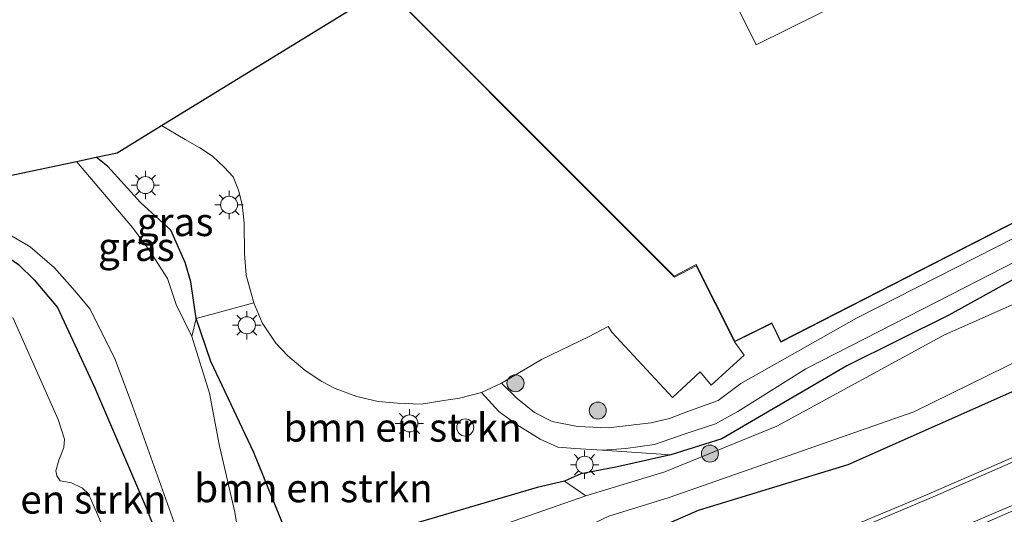
# Model space of a CAD drawing. Units: metres. Extents: x 229997 to 240002, y 574998 to 581251.
# Drawn here: x 232686 to 232773, y 579925 to 579969 of the extents above; entities that cross this region are included whole.
import ezdxf
from ezdxf.enums import TextEntityAlignment as Align

# ---------------------------------------------------------------- set-up
doc = ezdxf.new("R2010")
doc.units = ezdxf.units.M
doc.linetypes.add('IE-TERREINAFSCHEIDING', pattern=[10, 8, -2])
doc.layers.get('0').update_dxf_attribs({"lineweight": 25})
for name, color, linetype, lineweight in [('B-ME-GR-BOMENSTRUIKEN-GV-B6', 93, 'Continuous', 18), ('B-ME-GR-BOOM-S-B1', 93, 'Continuous', 18), ('B-ME-IE-GRASLAND-GV-B6', 93, 'Continuous', 18), ('B-ME-IE-GRONDWERKLIJN-GROND_INGERICHT-GV-B6', 253, 'Continuous', 18), ('B-ME-IE-INRICHTINGSELEMENT-S-B1', 253, 'Continuous', 18), ('B-ME-IE-MEUBILAIR_WEGMEUBILAIR-LICHTMAST-S-B1', 8, 'Continuous', 18), ('B-ME-IE-TERREINAFSCHEIDING-RASTERHEKWERK-L-B1', 8, 'IE-TERREINAFSCHEIDING', 18), ('B-ME-KG-KADASTRAAL-DAKRAND-L-B1', 13, 'Continuous', 18), ('B-ME-KG-KADASTRAAL-NOKLIJN-L-B1', 13, 'Continuous', 18), ('B-ME-OG-BEBOUWING-GV-B6', 173, 'Continuous', 18), ('B-ME-OG-WATER-GV-B6', 153, 'Continuous', 18), ('B-ME-VH-VERH_SOORT-BITUMEN-GV-B6', 8, 'IE-TERREINAFSCHEIDING-NATUURLIJK-HOUTWAL', 18), ('B-ME-VH-VERH_SOORT-KLINKERS-GV-B6', 8, 'IE-TERREINAFSCHEIDING-NATUURLIJK-HOUTWAL', 18), ('B-ME-VH-VERH_SOORT-ONVERHARD-GV-B6', 8, 'Continuous', 18), ('B-ME-VW-MARKERING-STREEP-015-L-B1', 7, 'Continuous', 18)]:
    doc.layers.add(name, color=color, linetype=linetype, lineweight=lineweight)
doc.layers.add('B-ME-GW-INSTEEKWATERGANG-L-B1', color=10, linetype='Continuous')
doc.layers.add('B-ME-KG-KADASTRAAL-OPNAMEDTMGRENS-L-B1', color=10, linetype='Continuous')
doc.styles.add('NLCS-ISO', font='NLCS-ISO.TTF')
doc.linetypes.add('IE-TERREINAFSCHEIDING-NATUURLIJK-HOUTWAL', pattern='A,7,-1.5,[67,NLCS.SHX,S=0.75,R=45,X=0,Y=0],-1.5,7,-1.5,[70,NLCS.SHX,S=0.75,R=0,X=0,Y=0],-1.5', length=20)

# ---------------------------------------------------------------- blocks, each defined once
blk = doc.blocks.new('dtb')
blk.add_circle((0, 0), 0.75)
blk = doc.blocks.new('boom')
h = blk.add_hatch(color=256)
edge = h.paths.add_edge_path()
edge.add_arc((0, 0), 0.75, 0, 360)
blk.add_circle((0, 0), 0.75)
blk = doc.blocks.new('lantaarnpaal')
for p, q in [((-0.884, 0.884), (-0.53, 0.53)), ((0, 0.75), (0, 1.25)), ((0.53, 0.53), (0.884, 0.884)), ((-0.75, 0), (-1.25, 0)), ((0.75, 0), (1.25, 0)), ((-0.53, -0.53), (-0.884, -0.884)), ((0, -0.75), (0, -1.25)), ((0.53, -0.53), (0.884, -0.884))]:
    blk.add_line(p, q)
blk.add_circle((0, 0), 0.75)

msp = doc.modelspace()

# ---------------------------------------------------------------- linework, layer by layer
at = {"layer": 'B-ME-GR-BOMENSTRUIKEN-GV-B6'}
for points in [[(232685.658, 579947.337, -0.475), (232687.042, 579945.975, -0.475), (232689.096, 579943.533, -0.562), (232692.361, 579936.511, -0.574), (232696.956, 579925.818, -0.601), (232698.596, 579921.673, -0.601), (232699.554, 579918.048, -0.604), (232700.613, 579914.485, -0.604)], [(232701.333, 579942.583, -0.685), (232706.419, 579943.949, -0.697), (232707.127, 579942.197, -0.7), (232708.332, 579940.389, -0.718), (232709.387, 579939.291, -0.727), (232710.928, 579938.004, -0.709), (232712.391, 579937.017, -0.673), (232713.574, 579936.394, -0.637), (232715.477, 579935.7, -0.607), (232717.359, 579935.257, -0.58), (232719.076, 579935.122, -0.583), (232721.144, 579935.018, -0.583), (232723.149, 579935.357, -0.568), (232724.524, 579935.565, -0.556), (232726.468, 579936.057, -0.556), (232727.996, 579934.366, -0.571), (232729.61, 579933.199, -0.574), (232731.623, 579931.927, -0.574), (232733.184, 579931.23, -0.574), (232734.717, 579931.106, -0.574), (232737.106, 579930.981, -0.589), (232743.152, 579930.555, -0.631), (232738.289, 579929.471, -0.631), (232735.231, 579928.882, -0.631), (232733.769, 579928.241, -0.631), (232731.371, 579927.693, -0.631), (232718.595, 579923.938, -0.643)], [(232694.616, 579920.718, -0.697), (232691.823, 579927.123, -0.691), (232691.297, 579927.624, -0.685), (232690.334, 579928.083, -0.655), (232689.834, 579928.193, -0.655), (232689.344, 579928.277, -0.655), (232689.048, 579928.698, -0.655), (232688.958, 579929.156, -0.655), (232689.226, 579930.097, -0.655), (232689.657, 579931.205, -0.655), (232689.708, 579931.932, -0.655), (232689.174, 579933.679, -0.595), (232685.181, 579942.675, -0.499)], [(232700.946, 579941.001, -1.669), (232701.333, 579942.583, -0.685), (232702.628, 579938.794, -0.691), (232706.394, 579930.773, -0.7), (232709.306, 579923.609, -0.658), (232710.472, 579922.536, -0.658), (232711.927, 579921.728, -0.658), (232713.301, 579921.801, -0.658), (232716.101, 579922.643, -0.658), (232718.595, 579923.938, -0.643), (232731.371, 579927.693, -0.631), (232733.769, 579928.241, -0.631), (232735.656, 579926.949, -1.669), (232720.491, 579921.648, -1.669), (232712.575, 579919.306, -1.669), (232708.164, 579918.626, -1.669), (232706.747, 579919.775, -1.669), (232705.255, 579922.263, -1.669), (232704.741, 579925.512, -1.669), (232703.363, 579931.477, -1.669), (232702.512, 579936.003, -1.669), (232700.946, 579941.001, -1.669)], [(232709.306, 579923.609, -0.658), (232706.394, 579930.773, -0.7), (232702.628, 579938.794, -0.691), (232701.333, 579942.583, -0.685)]]:
    msp.add_polyline3d(points, dxfattribs=at)
at = {"layer": 'B-ME-GW-INSTEEKWATERGANG-L-B1'}
for points in [[(232686.428, 579895.167, 0.007), (232704.224, 579904.515, -0.169), (232715.627, 579912.225, -0.238), (232727.569, 579917.802, -0.195), (232745.597, 579925.686, -0.21), (232758.778, 579929.712, -0.201), (232774.508, 579936.696, -0.257), (232788.36, 579943.623, -0.337), (232806.468, 579953.719, -0.27), (232822.857, 579962.498, -0.018), (232838.417, 579971.569, -0.196)], [(232709.306, 579923.609, -0.658), (232706.394, 579930.773, -0.7), (232702.628, 579938.794, -0.691), (232701.333, 579942.583, -0.685), (232700.857, 579945.807, -0.628), (232700.348, 579947.518, -0.628), (232699.082, 579950.346, -0.601), (232696.406, 579952.792, -0.577), (232693.548, 579955.955, -0.439), (232692.518, 579956.784, -0.439)], [(232675.491, 579953.179, -0.574), (232683.262, 579948.981, -0.475), (232685.658, 579947.337, -0.475), (232687.042, 579945.975, -0.475), (232689.096, 579943.533, -0.562), (232692.361, 579936.511, -0.574), (232696.956, 579925.818, -0.601), (232698.596, 579921.673, -0.601), (232699.554, 579918.048, -0.604), (232700.613, 579914.485, -0.604)], [(232776.464, 579947.728, -0.904), (232767.632, 579942.881, -0.904), (232758.656, 579938.392, -0.904), (232753.226, 579935.22, -0.904), (232747.646, 579931.982, -0.856), (232743.152, 579930.555, -0.631), (232738.289, 579929.471, -0.631), (232735.231, 579928.882, -0.631), (232733.769, 579928.241, -0.631), (232731.371, 579927.693, -0.631), (232718.595, 579923.938, -0.643)]]:
    msp.add_polyline3d(points, dxfattribs=at)
at = {"layer": 'B-ME-IE-GRASLAND-GV-B6'}
for points in [[(232728.24, 579936.875, -0.619), (232731.75, 579938.95, -0.448), (232735.886, 579940.962, -0.334), (232737.632, 579941.866, -0.346), (232737.949, 579941.368, -0.352), (232743.296, 579935.617, -0.352), (232745.723, 579937.873, -0.352), (232746.691, 579936.686, -0.352), (232749.604, 579939.335, -0.352), (232748.767, 579940.514, -0.217), (232752.039, 579942.142, -0.217), (232752.832, 579940.478, -0.217), (232798.838, 579964.028, -0.217), (232810.648, 579975.656, -0.736)], [(232810.079, 579974.939, -0.736), (232798.545, 579963.575, -0.229), (232796.999, 579962.627, -0.166), (232795.2, 579961.41, -0.166), (232782.329, 579954.202, -0.802), (232759.504, 579942.601, -0.907), (232749.33, 579936.841, -0.832), (232747.328, 579935.346, -0.832), (232744.57, 579934.35, -0.727), (232743.024, 579933.775, -0.727), (232741.42, 579933.394, -0.727), (232737.631, 579932.953, -0.727), (232734.938, 579933.066, -0.655), (232732.682, 579933.504, -0.655), (232731.142, 579934.304, -0.625), (232729.605, 579935.537, -0.625), (232728.24, 579936.875, -0.619)], [(232812.391, 579970.079, -1.669), (232809.112, 579966.547, -1.669), (232802.07, 579959.184, -1.669), (232799.052, 579955.941, -1.669), (232795.827, 579953.811, -1.669), (232785.371, 579949.157, -1.669), (232767.258, 579941.133, -1.669), (232752.484, 579933.1, -1.669), (232742.61, 579929.051, -1.669), (232735.656, 579926.949, -1.669)], [(232735.656, 579926.949, -1.669), (232733.769, 579928.241, -0.631), (232735.231, 579928.882, -0.631), (232738.289, 579929.471, -0.631), (232743.152, 579930.555, -0.631), (232747.646, 579931.982, -0.856), (232753.226, 579935.22, -0.904), (232758.656, 579938.392, -0.904), (232767.632, 579942.881, -0.904), (232776.464, 579947.728, -0.904), (232779.79, 579949.028, -0.808), (232787.969, 579953.348, -0.31), (232792.219, 579955.266, -0.166), (232794.828, 579956.613, -0.1), (232797.526, 579958.566, -0.073), (232799.88, 579961.203, 0.011), (232802.774, 579964.358, -0.328), (232804.013, 579965.756, -0.595), (232806.262, 579968.031, -0.709), (232808.012, 579969.633, -0.709)], [(232808.012, 579969.633, -0.709), (232806.262, 579968.031, -0.709), (232804.013, 579965.756, -0.595), (232802.774, 579964.358, -0.328), (232799.88, 579961.203, 0.011), (232797.526, 579958.566, -0.073), (232794.828, 579956.613, -0.1), (232792.219, 579955.266, -0.166), (232787.969, 579953.348, -0.31), (232779.79, 579949.028, -0.808), (232776.464, 579947.728, -0.904), (232767.632, 579942.881, -0.904), (232758.656, 579938.392, -0.904), (232753.226, 579935.22, -0.904), (232747.646, 579931.982, -0.856), (232743.152, 579930.555, -0.631), (232737.106, 579930.981, -0.589)], [(232737.106, 579930.981, -0.589), (232739.171, 579931.112, -0.619), (232741.702, 579931.468, -0.619), (232744.32, 579932.395, -0.679), (232747.099, 579933.296, -0.79), (232749.047, 579934.379, -0.805), (232755.032, 579938.149, -0.871), (232767.839, 579944.687, -0.922), (232789.51, 579955.787, -0.451), (232794.947, 579958.757, -0.169), (232796.297, 579959.546, -0.169), (232797.492, 579960.368, -0.169), (232799.54, 579962.419, -0.208), (232803.272, 579966.162, -0.601), (232806.771, 579969.623, -0.694)], [(232692.518, 579956.784, -0.439), (232694.357, 579957.173, -0.277), (232698.276, 579959.586, -0.28), (232700.365, 579958.343, -0.316), (232701.654, 579957.619, -0.316), (232702.762, 579956.873, -0.316), (232703.789, 579955.907, -0.325), (232704.595, 579955.052, -0.343), (232705.059, 579953.884, -0.382), (232705.379, 579952.623, -0.448), (232705.565, 579951.011, -0.49), (232705.586, 579948.288, -0.577), (232705.731, 579946.395, -0.631), (232706.419, 579943.949, -0.697), (232701.333, 579942.583, -0.685), (232700.857, 579945.807, -0.628), (232700.348, 579947.518, -0.628), (232699.082, 579950.346, -0.601), (232696.406, 579952.792, -0.577), (232693.548, 579955.955, -0.439), (232692.518, 579956.784, -0.439)], [(232690.774, 579956.415, -1.699), (232692.518, 579956.784, -0.439), (232693.548, 579955.955, -0.439), (232696.406, 579952.792, -0.577), (232699.082, 579950.346, -0.601), (232700.348, 579947.518, -0.628), (232700.857, 579945.807, -0.628), (232701.333, 579942.583, -0.685), (232700.946, 579941.001, -1.669), (232699.554, 579943.798, -1.669), (232698.801, 579946.086, -1.669), (232697.216, 579948.556, -1.669), (232695.722, 579950.583, -1.669), (232690.774, 579956.415, -1.699)], [(232678.365, 579953.787, -1.669), (232686.689, 579948.881, -1.699), (232688.834, 579947.025, -1.699), (232690.641, 579945.025, -1.699), (232691.982, 579943.385, -1.699), (232694.19, 579938.956, -1.699), (232695.715, 579934.88, -1.699), (232699.815, 579923.373, -1.699), (232701.043, 579919.284, -1.699), (232702.046, 579916.096, -1.699), (232702.632, 579913.731, -1.699)], [(232678.329, 579896.499, -0.671), (232686.224, 579900.22, -0.651), (232693.515, 579904.171, -0.633), (232699.488, 579908.999, -0.616), (232700.157, 579911.028, -0.612), (232700.613, 579914.485, -0.604), (232699.554, 579918.048, -0.604), (232698.596, 579921.673, -0.601), (232696.956, 579925.818, -0.601), (232692.361, 579936.511, -0.574), (232689.096, 579943.533, -0.562), (232687.042, 579945.975, -0.475), (232685.658, 579947.337, -0.475)], [(232774.508, 579936.696, -0.257), (232758.778, 579929.712, -0.201), (232745.597, 579925.686, -0.21), (232727.569, 579917.802, -0.195), (232715.627, 579912.225, -0.238), (232704.224, 579904.515, -0.169), (232686.428, 579895.167, 0.007), (232680.696, 579892.145, 0.01), (232679.9, 579893.609, -1.7), (232685.658, 579896.741, -1.7), (232694.986, 579901.326, -1.7), (232703.85, 579907.283, -1.699), (232705.337, 579908.838, -1.699), (232707.869, 579910.714, -1.699), (232723.343, 579918.342, -1.699), (232737.687, 579925.162, -1.699), (232743.009, 579926.805, -1.699), (232752.318, 579930.061, -1.699), (232764.565, 579934.35, -1.699), (232775.974, 579939.953, -1.699)], [(232780.917, 579933.64, -0.08), (232765.22, 579926.823, -0.094), (232753.447, 579921.912, -0.043), (232744.619, 579918.097, -0.013), (232728.353, 579910.807, 0.077), (232714.716, 579904.317, 0.159), (232707.244, 579900.749, 0.129), (232704.552, 579899.354, 0.139), (232704.331, 579899.685, 0.144), (232698.082, 579896.499, 0.159), (232697.775, 579896.342, 0.163), (232687.148, 579890.743, 0.18), (232682.737, 579888.393, 0.174), (232680.696, 579892.145, 0.01), (232686.428, 579895.167, 0.007), (232704.224, 579904.515, -0.169), (232715.627, 579912.225, -0.238), (232727.569, 579917.802, -0.195), (232745.597, 579925.686, -0.21), (232758.778, 579929.712, -0.201), (232774.508, 579936.696, -0.257)]]:
    msp.add_polyline3d(points, dxfattribs=at)
at = {"layer": 'B-ME-IE-GRONDWERKLIJN-GROND_INGERICHT-GV-B6'}
for points in [[(232710.797, 579978.929, -0.217), (232743.459, 579946.216, -0.217), (232745.376, 579947.221, -0.217), (232748.767, 579940.514, -0.217), (232749.604, 579939.335, -0.352), (232746.691, 579936.686, -0.352), (232745.723, 579937.873, -0.352), (232743.296, 579935.617, -0.352), (232737.949, 579941.368, -0.352), (232737.632, 579941.866, -0.346), (232735.886, 579940.962, -0.334), (232731.75, 579938.95, -0.448), (232728.24, 579936.875, -0.619), (232726.468, 579936.057, -0.556), (232724.524, 579935.565, -0.556), (232723.149, 579935.357, -0.568), (232721.144, 579935.018, -0.583), (232719.076, 579935.122, -0.583), (232717.359, 579935.257, -0.58), (232715.477, 579935.7, -0.607), (232713.574, 579936.394, -0.637), (232712.391, 579937.017, -0.673), (232710.928, 579938.004, -0.709), (232709.387, 579939.291, -0.727), (232708.332, 579940.389, -0.718), (232707.127, 579942.197, -0.7), (232706.419, 579943.949, -0.697), (232705.731, 579946.395, -0.631), (232705.586, 579948.288, -0.577), (232705.565, 579951.011, -0.49), (232705.379, 579952.623, -0.448), (232705.059, 579953.884, -0.382), (232704.595, 579955.052, -0.343), (232703.789, 579955.907, -0.325), (232702.762, 579956.873, -0.316), (232701.654, 579957.619, -0.316), (232700.365, 579958.343, -0.316), (232698.276, 579959.586, -0.28)], [(232698.276, 579959.586, -0.28), (232716.949, 579971.07, -0.217)]]:
    msp.add_polyline3d(points, dxfattribs=at)
at = {"layer": 'B-ME-IE-TERREINAFSCHEIDING-RASTERHEKWERK-L-B1'}
msp.add_polyline3d([(232737.949, 579941.368, -0.352), (232743.296, 579935.617, -0.352), (232745.723, 579937.873, -0.352), (232746.691, 579936.686, -0.352), (232749.604, 579939.335, -0.352), (232748.767, 579940.514, -0.217)], dxfattribs=at)
at = {"layer": 'B-ME-KG-KADASTRAAL-DAKRAND-L-B1'}
for points in [[(232710.855, 579978.935, 4.843), (232743.455, 579946.299, 4.912), (232745.392, 579947.343, 6.785), (232748.79, 579940.573, 6.869)], [(232748.79, 579940.573, 6.869), (232752.053, 579942.203, 6.879), (232752.845, 579940.54, 2.922), (232798.814, 579964.062, 2.932), (232810.581, 579975.641, 2.939)]]:
    msp.add_polyline3d(points, dxfattribs=at)
at = {"layer": 'B-ME-KG-KADASTRAAL-NOKLIJN-L-B1'}
msp.add_polyline3d([(232759.147, 579970.925, 16.394), (232750.655, 579966.698, 16.394), (232745.962, 579976.141, 16.394), (232746.491, 579981.033, 16.394), (232747.577, 579985.234, 16.394), (232762.943, 580000.728, 16.394)], dxfattribs=at)
at = {"layer": 'B-ME-KG-KADASTRAAL-OPNAMEDTMGRENS-L-B1'}
msp.add_polyline3d([(232655.633, 579938.232, -0.137), (232656.938, 579939.109, -0.229), (232660.204, 579941.304, -0.3), (232662.117, 579943.303, -0.28), (232663.118, 579944.348, -0.244), (232665.032, 579946.347, -0.406), (232670.576, 579952.138, -0.243), (232675.491, 579953.179, -0.574), (232678.365, 579953.787, -1.669), (232690.774, 579956.415, -1.699), (232692.518, 579956.784, -0.439), (232694.357, 579957.173, -0.277), (232698.276, 579959.586, -0.28), (232716.949, 579971.07, -0.217)], dxfattribs=at)
at = {"layer": 'B-ME-OG-BEBOUWING-GV-B6'}
for points in [[(232748.767, 579940.514, -0.217), (232745.376, 579947.221, -0.217), (232743.459, 579946.216, -0.217), (232710.797, 579978.929, -0.217)], [(232810.648, 579975.656, -0.736), (232798.838, 579964.028, -0.217), (232752.832, 579940.478, -0.217), (232752.039, 579942.142, -0.217), (232748.767, 579940.514, -0.217)]]:
    msp.add_polyline3d(points, dxfattribs=at)
at = {"layer": 'B-ME-OG-WATER-GV-B6'}
for points in [[(232699.815, 579923.373, -1.699), (232695.715, 579934.88, -1.699), (232694.19, 579938.956, -1.699), (232691.982, 579943.385, -1.699), (232690.641, 579945.025, -1.699), (232688.834, 579947.025, -1.699), (232686.689, 579948.881, -1.699), (232678.365, 579953.787, -1.669), (232690.774, 579956.415, -1.699), (232695.722, 579950.583, -1.669), (232697.216, 579948.556, -1.669), (232698.801, 579946.086, -1.669), (232699.554, 579943.798, -1.669), (232700.946, 579941.001, -1.669), (232702.512, 579936.003, -1.669), (232703.363, 579931.477, -1.669), (232704.741, 579925.512, -1.669), (232705.255, 579922.263, -1.669)], [(232720.491, 579921.648, -1.669), (232735.656, 579926.949, -1.669), (232742.61, 579929.051, -1.669), (232752.484, 579933.1, -1.669), (232767.258, 579941.133, -1.669), (232785.371, 579949.157, -1.669)], [(232775.974, 579939.953, -1.699), (232764.565, 579934.35, -1.699), (232752.318, 579930.061, -1.699), (232743.009, 579926.805, -1.699), (232737.687, 579925.162, -1.699), (232723.343, 579918.342, -1.699), (232707.869, 579910.714, -1.699), (232705.337, 579908.838, -1.699), (232703.85, 579907.283, -1.699), (232694.986, 579901.326, -1.7), (232685.658, 579896.741, -1.7)]]:
    msp.add_polyline3d(points, dxfattribs=at)
at = {"layer": 'B-ME-VH-VERH_SOORT-BITUMEN-GV-B6'}
msp.add_polyline3d([(232779.13, 579928.18, 0.034), (232768.173, 579923.399, 0.048), (232756.52, 579918.514, 0.081), (232743.903, 579913.068, 0.125), (232728.279, 579905.997, 0.197), (232714.686, 579899.619, 0.239), (232706.934, 579895.866, 0.27), (232696.476, 579890.426, 0.327), (232687.727, 579885.792, 0.332), (232684.967, 579884.292, 0.328), (232684.761, 579884.671, 0.31), (232683.11, 579887.707, 0.191), (232682.956, 579887.99, 0.189), (232694.904, 579894.356, 0.174), (232704.552, 579899.354, 0.139), (232707.244, 579900.749, 0.129), (232714.716, 579904.317, 0.159), (232728.353, 579910.807, 0.077), (232744.619, 579918.097, -0.013), (232753.447, 579921.912, -0.043), (232765.22, 579926.823, -0.094), (232780.917, 579933.64, -0.08)], dxfattribs=at)
at = {"layer": 'B-ME-VH-VERH_SOORT-KLINKERS-GV-B6'}
msp.add_polyline3d([(232685.181, 579942.675, -0.499), (232689.174, 579933.679, -0.595), (232689.708, 579931.932, -0.655), (232689.657, 579931.205, -0.655), (232689.226, 579930.097, -0.655), (232688.958, 579929.156, -0.655), (232689.048, 579928.698, -0.655), (232689.344, 579928.277, -0.655), (232689.834, 579928.193, -0.655), (232690.334, 579928.083, -0.655), (232691.297, 579927.624, -0.685), (232691.823, 579927.123, -0.691), (232694.616, 579920.718, -0.697)], dxfattribs=at)
at = {"layer": 'B-ME-VH-VERH_SOORT-ONVERHARD-GV-B6'}
for points in [[(232726.468, 579936.057, -0.556), (232728.24, 579936.875, -0.619), (232729.605, 579935.537, -0.625), (232731.142, 579934.304, -0.625), (232732.682, 579933.504, -0.655), (232734.938, 579933.066, -0.655), (232737.631, 579932.953, -0.727), (232741.42, 579933.394, -0.727), (232743.024, 579933.775, -0.727), (232744.57, 579934.35, -0.727), (232747.328, 579935.346, -0.832), (232749.33, 579936.841, -0.832), (232759.504, 579942.601, -0.907), (232782.329, 579954.202, -0.802), (232795.2, 579961.41, -0.166), (232796.999, 579962.627, -0.166), (232798.545, 579963.575, -0.229), (232810.079, 579974.939, -0.736)], [(232806.771, 579969.623, -0.694), (232803.272, 579966.162, -0.601), (232799.54, 579962.419, -0.208), (232797.492, 579960.368, -0.169), (232796.297, 579959.546, -0.169), (232794.947, 579958.757, -0.169), (232789.51, 579955.787, -0.451), (232767.839, 579944.687, -0.922), (232755.032, 579938.149, -0.871), (232749.047, 579934.379, -0.805), (232747.099, 579933.296, -0.79), (232744.32, 579932.395, -0.679), (232741.702, 579931.468, -0.619), (232739.171, 579931.112, -0.619), (232737.106, 579930.981, -0.589), (232734.717, 579931.106, -0.574), (232733.184, 579931.23, -0.574), (232731.623, 579931.927, -0.574), (232729.61, 579933.199, -0.574), (232727.996, 579934.366, -0.571), (232726.468, 579936.057, -0.556)]]:
    msp.add_polyline3d(points, dxfattribs=at)
at = {"layer": 'B-ME-VW-MARKERING-STREEP-015-L-B1'}
for points in [[(232886.443, 579995.622, -0.378), (232886.374, 579995.524, -0.378), (232884.515, 579992.889, -0.369), (232883.001, 579990.992, -0.335), (232881.367, 579989.123, -0.322), (232879.646, 579987.338, -0.298), (232877.805, 579985.673, -0.271), (232874.872, 579983.408, -0.244), (232871.761, 579981.298, -0.223), (232864.356, 579976.645, -0.178), (232849.335, 579967.692, -0.131), (232834.06, 579959.175, -0.081), (232817.469, 579950.54, -0.077), (232801.743, 579942.843, -0.074), (232784.789, 579934.972, -0.057), (232766.465, 579926.945, -0.061), (232749.258, 579919.672, -0.019), (232732.192, 579912.084, 0.078), (232714.168, 579903.652, 0.132), (232696.365, 579894.763, 0.186), (232683.11, 579887.707, 0.191)], [(232889.43, 579993.532, -0.314), (232889.324, 579993.39, -0.312), (232887.299, 579990.693, -0.268), (232885.842, 579988.859, -0.235), (232884.293, 579987.072, -0.21), (232882.653, 579985.339, -0.2), (232880.901, 579983.726, -0.181), (232879.063, 579982.21, -0.179), (232877.168, 579980.761, -0.173), (232875.229, 579979.442, -0.175), (232859.231, 579969.508, -0.059), (232843.972, 579960.637, -0.013), (232828.414, 579952.278, 0.019), (232812.685, 579944.256, 0.029), (232795.701, 579936.146, 0.023), (232778.523, 579928.364, 0.035), (232759.077, 579920.06, 0.06), (232741.787, 579912.597, 0.124), (232724.645, 579904.777, 0.192), (232707.666, 579896.635, 0.255), (232695.086, 579890.171, 0.32), (232685.554, 579885.107, 0.311), (232684.761, 579884.671, 0.31)]]:
    msp.add_polyline3d(points, dxfattribs=at)

# ---------------------------------------------------------------- block references
at = {"layer": 'B-ME-GR-BOOM-S-B1', "rotation": 90}
for p in [(232729.462, 579936.868, -0.352), (232736.715, 579934.455, -0.403), (232746.598, 579930.668, -1.246)]:
    msp.add_blockref('boom', p, dxfattribs=at)
at = {"layer": 'B-ME-IE-INRICHTINGSELEMENT-S-B1', "rotation": 90}
msp.add_blockref('dtb', (232725.034, 579932.97, -0.478), dxfattribs=at)
at = {"layer": 'B-ME-IE-MEUBILAIR_WEGMEUBILAIR-LICHTMAST-S-B1', "rotation": 90}
for p in [(232696.849, 579954.328, -0.403), (232704.222, 579952.588, -0.322), (232705.788, 579941.974, -0.541), (232720.119, 579933.329, -0.478), (232735.553, 579929.692, -0.493)]:
    msp.add_blockref('lantaarnpaal', p, dxfattribs=at)

# ---------------------------------------------------------------- texts
at = {"layer": 'B-ME-GR-BOMENSTRUIKEN-GV-B6', "ltscale": 0.2, "style": 'NLCS-ISO'}
for p in [(232719.5084, 579932.9702), (232711.6633, 579927.6318), (232688.2235, 579926.6307)]:
    msp.add_text('bmn en strkn', height=2.5, dxfattribs=at).set_placement(p, align=Align.MIDDLE_CENTER)
at = {"layer": 'B-ME-IE-GRASLAND-GV-B6', "ltscale": 0.2, "style": 'NLCS-ISO'}
for p in [(232699.4685, 579951.0845), (232696.0535, 579948.8925)]:
    msp.add_text('gras', height=2.5, dxfattribs=at).set_placement(p, align=Align.MIDDLE_CENTER)

doc.saveas('drawing.dxf')
